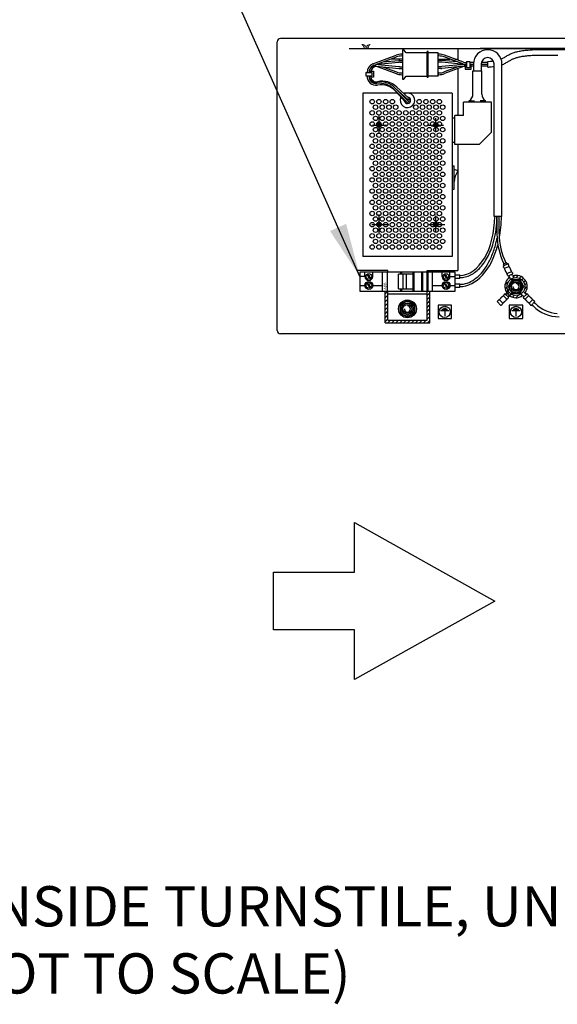
# Model space of a CAD drawing. Units: millimetres. Extents: x 15146 to 16406, y 4766 to 4924.
# Drawn here: x 16353 to 16373, y 4838 to 4874 of the extents above; entities that cross this region are included whole.
import ezdxf

# ---------------------------------------------------------------- set-up
doc = ezdxf.new("R2010")
doc.units = ezdxf.units.MM
doc.header["$LTSCALE"] = 0.125
doc.linetypes.add('CENTER', pattern=[50.8, 31.75, -6.35, 6.35, -6.35])
for name, color, linetype in [('4', 4, 'Continuous'), ('5', 6, 'CENTER'), ('7', 7, 'Continuous'), ('Dimensions', 1, 'Continuous'), ('HEADMECH', 7, 'Continuous'), ('Pedestal', 3, 'Continuous'), ('TriStile RE', 7, 'Continuous')]:
    doc.layers.add(name, color=color, linetype=linetype)
doc.styles.add('ARIAL', font='arial.ttf')
doc.styles.add('ROMANS', font='arial.ttf')
doc.styles.get("Standard").update_dxf_attribs({"font": 'arial.ttf'})
doc.dimstyles.new('DIM', dxfattribs={"dimtxt": 2, "dimasz": 2, "dimexe": 1.25, "dimexo": 2, "dimtad": 0, "dimtih": 1, "dimtoh": 1, "dimdsep": 46, "dimtxsty": 'ROMANS', "dimcen": 2, "dimclrd": 1, "dimclre": 1, "dimclrt": 1, "dimadec": 0, "dimazin": 0, "dimtfac": 1, "dimtmove": 0, "dimatfit": 3, "dimfxl": 1, "dimarcsym": 0})
pattern_1 = [(225, (17470.7549, 4658.38588), (0.07366836, -0.07366836), [])]

msp = doc.modelspace()

# ---------------------------------------------------------------- hatches: boundary and pattern name
at = {"layer": '4'}
h = msp.add_hatch(dxfattribs=at)
h.set_pattern_fill('ANSI31', color=256, scale=0.833462, angle=180, style=0)
h.set_pattern_definition(pattern_1)
h.paths.add_polyline_path([(16371.383, 4864.099, 0.053329), (16371.312, 4864.151, -0.587034), (16370.803, 4864.435, -0.226914), (16370.928, 4864.695, 0.053329), (16370.902, 4864.78, 1.018298)])
h.paths.add_polyline_path([(16371.47, 4864.435, -0.139019), (16371.421, 4864.26, 0.053329), (16371.473, 4864.188, 0.720663), (16371.016, 4864.834, 0.053329), (16371.066, 4864.761, -0.477921)])
h = msp.add_hatch(dxfattribs=at)
h.set_pattern_fill('ANSI31', color=256, scale=0.833462, angle=180, style=0)
h.set_pattern_definition(pattern_1)
h.paths.add_polyline_path([(16366.261, 4863.081), (16367.928, 4863.081), (16367.928, 4864.268), (16367.824, 4864.268), (16367.824, 4863.185), (16366.365, 4863.185), (16366.365, 4864.268), (16366.261, 4864.268)])

# ---------------------------------------------------------------- linework, layer by layer
at = {"color": 7, "linetype": 'Continuous', "lineweight": 15}
for q in [(16365.495, 4873.301), (16365.613, 4873.301)]:
    msp.add_line((16365.554, 4873.301), q, dxfattribs=at)
for points, knots in [([(16365.396, 4873.459), (16365.404, 4873.456), (16365.42, 4873.452), (16365.444, 4873.415), (16365.468, 4873.363), (16365.484, 4873.322), (16365.492, 4873.301)], [0, 0, 0, 0, 0.2499999, 0.4999986, 0.7499972, 1, 1, 1, 1]), ([(16365.554, 4873.301), (16365.552, 4873.32), (16365.548, 4873.358), (16365.516, 4873.408), (16365.471, 4873.443), (16365.428, 4873.458), (16365.403, 4873.458), (16365.396, 4873.459)], [0, 0, 0, 0, 0.2302217, 0.4605207, 0.6908253, 0.9211289, 1, 1, 1, 1]), ([(16365.495, 4873.301), (16365.493, 4873.314), (16365.489, 4873.34), (16365.475, 4873.365), (16365.463, 4873.373), (16365.462, 4873.373)], [0, 0, 0, 0, 0.479569, 0.959481, 1, 1, 1, 1]), ([(16365.711, 4873.459), (16365.69, 4873.456), (16365.649, 4873.452), (16365.597, 4873.415), (16365.561, 4873.363), (16365.556, 4873.322), (16365.554, 4873.301)], [0, 0, 0, 0, 0.249997, 0.5, 0.749998, 1, 1, 1, 1]), ([(16365.645, 4873.373), (16365.644, 4873.372), (16365.632, 4873.365), (16365.618, 4873.339), (16365.614, 4873.314), (16365.613, 4873.301)], [0, 0, 0, 0, 0.048649, 0.524324, 1, 1, 1, 1]), ([(16365.615, 4873.301), (16365.623, 4873.32), (16365.637, 4873.358), (16365.659, 4873.408), (16365.681, 4873.443), (16365.699, 4873.458), (16365.708, 4873.458), (16365.711, 4873.459)], [0, 0, 0, 0, 0.230221, 0.460521, 0.690827, 0.92113, 1, 1, 1, 1])]:
    msp.add_open_spline(points, degree=3, knots=knots, dxfattribs=at)
at = {"layer": '4'}
for p, q in [((16366.261, 4863.081), (16366.261, 4864.268)), ((16367.928, 4863.081), (16367.928, 4864.268)), ((16366.261, 4863.081), (16367.928, 4863.081))]:
    msp.add_line(p, q, dxfattribs=at)
for centre, radius, start, end in [((16371.137, 4864.435), 0.417, 124.2205, 306.2982), ((16371.137, 4864.435), 0.417, 323.7016, 106.8172), ((16371.137, 4864.435), 0.116, 180, 90), ((16367.094, 4863.602), 0.116, 180, 90)]:
    msp.add_arc(centre, radius, start, end, dxfattribs=at)
at = {"layer": '5'}
for p, q in [((16366.036, 4870.12), (16366.036, 4870.824)), ((16368.153, 4870.19), (16368.153, 4870.707)), ((16365.787, 4870.451), (16366.35, 4870.451)), ((16367.852, 4870.451), (16368.438, 4870.451)), ((16366.036, 4866.433), (16366.036, 4867.114)), ((16368.153, 4866.48), (16368.153, 4867.067)), ((16365.763, 4866.75), (16366.397, 4866.75)), ((16367.875, 4866.75), (16368.485, 4866.75))]:
    msp.add_line(p, q, dxfattribs=at)
for centre, radius in [((16366.036, 4870.451), 0.0833), ((16366.036, 4870.451), 0.0625), ((16368.153, 4870.451), 0.0833), ((16368.153, 4870.451), 0.0625), ((16366.036, 4866.75), 0.0833), ((16366.036, 4866.75), 0.0625), ((16368.153, 4866.75), 0.0833), ((16368.153, 4866.75), 0.0625)]:
    msp.add_circle(centre, radius, dxfattribs=at)
at = {"layer": '7'}
for p, q in [((16364.927, 4873.31), (16373.72, 4873.31)), ((16366.573, 4873.31), (16366.573, 4873.289)), ((16367.615, 4873.289), (16366.573, 4873.289)), ((16366.908, 4873.262), (16366.908, 4872.162)), ((16366.956, 4873.262), (16366.908, 4873.262)), ((16367.046, 4873.149), (16366.956, 4873.262)), ((16367.615, 4873.31), (16367.615, 4873.289)), ((16368.97, 4873.31), (16368.97, 4872.871)), ((16373.72, 4873.31), (16369.803, 4873.31)), ((16365.808, 4872.732), (16366.668, 4873.055)), ((16365.99, 4872.729), (16366.691, 4872.993)), ((16366.189, 4872.804), (16366.771, 4872.86)), ((16366.908, 4872.914, 3.717), (16366.481, 4872.914, 3.717)), ((16366.814, 4872.862), (16366.908, 4872.862)), ((16366.888, 4873.095), (16366.908, 4873.095)), ((16366.888, 4873.028), (16366.908, 4873.028)), ((16367.824, 4873.149), (16367.046, 4873.149)), ((16367.824, 4872.232), (16367.824, 4873.191)), ((16367.866, 4873.191), (16367.824, 4873.191)), ((16367.866, 4872.232), (16367.866, 4873.191)), ((16368.241, 4873.149), (16367.866, 4873.149)), ((16368.241, 4872.274), (16368.241, 4873.149)), ((16368.26, 4873.095), (16368.241, 4873.095)), ((16368.261, 4873.028), (16368.241, 4873.028)), ((16368.241, 4872.914, 1.313), (16368.668, 4872.914, 0.544)), ((16368.335, 4872.862), (16368.241, 4872.862)), ((16368.944, 4872.805), (16368.378, 4872.86)), ((16369.158, 4872.729), (16368.458, 4872.993)), ((16369.177, 4872.793), (16368.48, 4873.055)), ((16368.857, 4872.914, 0.204), (16368.97, 4872.914)), ((16365.919, 4872.702), (16365.831, 4872.669)), ((16365.932, 4872.644), (16366.771, 4872.564)), ((16365.99, 4872.729), (16365.95, 4872.712)), ((16365.983, 4872.717), (16366.777, 4872.793)), ((16365.998, 4872.705), (16366.777, 4872.63)), ((16366.007, 4872.617), (16366.668, 4872.368)), ((16366.205, 4872.613), (16366.691, 4872.431)), ((16366.814, 4872.795), (16366.908, 4872.795)), ((16366.814, 4872.628), (16366.908, 4872.628)), ((16366.814, 4872.562), (16366.908, 4872.562)), ((16368.335, 4872.795), (16368.241, 4872.795)), ((16368.335, 4872.628), (16368.241, 4872.628)), ((16368.335, 4872.562), (16368.241, 4872.562)), ((16369.201, 4872.714), (16368.372, 4872.793)), ((16369.201, 4872.71), (16368.372, 4872.63)), ((16369.207, 4872.643), (16368.378, 4872.564)), ((16368.944, 4872.613), (16368.458, 4872.431)), ((16369.177, 4872.63), (16368.48, 4872.368)), ((16368.97, 4872.552), (16368.97, 4870.809)), ((16369.294, 4872.712), (16369.244, 4872.712)), ((16369.294, 4872.712), (16369.244, 4872.712)), ((16369.247, 4872.645), (16369.244, 4872.645)), ((16369.247, 4872.679), (16369.247, 4872.537)), ((16369.294, 4872.679), (16369.247, 4872.679)), ((16369.247, 4872.537), (16369.467, 4872.537)), ((16369.294, 4872.778), (16369.283, 4872.778)), ((16369.294, 4872.712), (16369.283, 4872.712)), ((16369.294, 4872.827), (16369.294, 4872.599)), ((16369.294, 4872.827), (16369.419, 4872.827)), ((16369.294, 4872.599), (16369.419, 4872.599)), ((16369.419, 4872.827), (16369.419, 4872.599)), ((16369.467, 4872.679), (16369.419, 4872.679)), ((16369.467, 4872.537), (16369.467, 4872.679)), ((16369.553, 4872.729), (16369.553, 4872.476)), ((16369.845, 4872.729), (16369.845, 4872.476)), ((16370.323, 4867.051), (16370.323, 4872.729)), ((16370.615, 4867.051), (16370.615, 4872.729)), ((16365.544, 4872.407), (16365.773, 4872.407)), ((16365.544, 4872.407), (16365.544, 4872.282)), ((16365.544, 4872.282), (16365.773, 4872.282)), ((16365.592, 4872.407), (16365.592, 4872.419)), ((16365.693, 4872.455), (16365.835, 4872.455)), ((16365.693, 4872.407), (16365.693, 4872.455)), ((16365.693, 4872.234), (16365.693, 4872.282)), ((16365.835, 4872.234), (16365.693, 4872.234)), ((16365.773, 4872.407), (16365.773, 4872.282)), ((16365.835, 4872.455), (16365.835, 4872.234)), ((16366.888, 4872.395), (16366.908, 4872.395)), ((16366.888, 4872.328), (16366.908, 4872.328)), ((16366.908, 4872.162), (16366.956, 4872.162)), ((16366.956, 4872.162), (16367.046, 4872.274)), ((16367.046, 4872.274), (16367.824, 4872.274)), ((16367.824, 4872.232), (16367.866, 4872.232)), ((16368.241, 4872.274), (16367.866, 4872.274)), ((16368.261, 4872.395), (16368.241, 4872.395)), ((16368.26, 4872.328), (16368.241, 4872.328)), ((16369.533, 4871.602), (16369.533, 4872.476)), ((16369.533, 4872.476), (16369.865, 4872.476)), ((16369.865, 4871.602), (16369.865, 4872.476)), ((16367.097, 4871.276), (16366.582, 4871.791)), ((16366.623, 4871.844), (16366.625, 4871.842)), ((16367.144, 4871.323), (16366.625, 4871.842)), ((16367.102, 4871.406), (16366.636, 4871.831)), ((16366.669, 4871.892), (16366.694, 4871.867)), ((16367.147, 4871.455), (16366.682, 4871.879)), ((16365.427, 4871.643), (16365.427, 4865.558)), ((16366.717, 4871.643), (16365.427, 4871.643)), ((16366.658, 4871.707), (16367.012, 4871.32)), ((16368.761, 4871.643), (16366.941, 4871.643)), ((16368.761, 4871.643), (16368.761, 4865.558)), ((16369.178, 4870.809), (16369.178, 4871.309)), ((16370.22, 4871.309), (16369.178, 4871.309)), ((16369.396, 4871.359), (16369.593, 4871.359)), ((16369.396, 4871.309), (16369.396, 4871.359)), ((16370.002, 4871.359), (16369.805, 4871.359)), ((16370.002, 4871.309), (16370.002, 4871.359)), ((16370.22, 4870.184), (16370.22, 4871.309)), ((16368.761, 4870.726), (16368.856, 4870.726)), ((16369.178, 4870.809), (16368.856, 4870.809)), ((16368.856, 4869.726), (16368.856, 4870.809)), ((16369.761, 4869.726), (16370.22, 4870.184)), ((16368.761, 4869.81), (16368.856, 4869.81)), ((16369.761, 4869.726), (16368.856, 4869.726)), ((16368.97, 4869.726), (16368.97, 4865.039)), ((16368.761, 4868.934), (16368.829, 4868.934)), ((16368.829, 4868.059), (16368.829, 4868.934)), ((16368.761, 4868.059), (16368.829, 4868.059)), ((16370.615, 4867.051), (16370.323, 4867.051)), ((16370.427, 4867.051), (16370.427, 4866.4)), ((16370.511, 4866.4), (16370.511, 4867.051)), ((16368.761, 4865.558), (16365.427, 4865.558)), ((16370.667, 4865.274), (16370.78, 4865.327)), ((16370.694, 4865.217), (16370.667, 4865.274)), ((16370.676, 4865.208), (16370.826, 4865.279)), ((16370.861, 4865.173), (16370.737, 4865.114)), ((16370.807, 4865.27), (16370.78, 4865.327)), ((16366.365, 4865.039), (16365.219, 4865.039)), ((16365.323, 4864.977), (16365.323, 4864.268)), ((16368.865, 4864.977), (16365.323, 4864.977)), ((16365.511, 4864.81), (16365.323, 4864.81)), ((16365.511, 4864.81), (16365.511, 4864.977)), ((16365.587, 4864.865), (16365.63, 4864.822)), ((16365.602, 4864.88), (16365.644, 4864.837)), ((16365.669, 4864.783), (16365.712, 4864.74)), ((16365.684, 4864.798), (16365.726, 4864.755)), ((16365.802, 4864.81), (16365.802, 4864.977)), ((16366.157, 4864.977), (16366.157, 4864.268)), ((16366.339, 4864.977), (16366.339, 4864.268)), ((16366.365, 4864.977), (16366.365, 4865.039)), ((16366.761, 4864.352), (16366.761, 4864.893)), ((16367.303, 4864.893), (16366.761, 4864.893)), ((16366.844, 4864.893), (16366.844, 4864.977)), ((16366.886, 4864.893), (16366.886, 4864.977)), ((16366.933, 4864.352), (16366.933, 4864.893)), ((16367.059, 4864.352), (16367.059, 4864.893)), ((16367.303, 4864.268), (16367.303, 4864.977)), ((16367.344, 4864.268), (16367.344, 4864.977)), ((16367.625, 4864.268), (16367.625, 4864.977)), ((16367.663, 4864.268), (16367.663, 4864.977)), ((16367.822, 4864.268), (16367.822, 4864.977)), ((16367.824, 4865.039), (16368.97, 4865.039)), ((16367.824, 4864.977), (16367.824, 4865.039)), ((16367.86, 4864.268), (16367.86, 4864.977)), ((16368.032, 4864.268), (16368.032, 4864.977)), ((16368.386, 4864.81), (16368.386, 4864.977)), ((16368.462, 4864.865), (16368.505, 4864.822)), ((16368.477, 4864.88), (16368.52, 4864.837)), ((16368.544, 4864.783), (16368.587, 4864.74)), ((16368.559, 4864.798), (16368.602, 4864.755)), ((16368.678, 4864.81), (16368.678, 4864.977)), ((16368.678, 4864.81), (16368.865, 4864.81)), ((16368.865, 4864.268), (16368.865, 4864.977)), ((16368.865, 4864.873), (16369.04, 4864.873)), ((16369.04, 4864.748), (16369.04, 4864.873)), ((16370.952, 4864.987), (16370.826, 4864.927)), ((16370.855, 4864.832), (16371.006, 4864.903)), ((16370.894, 4864.799), (16370.874, 4864.841)), ((16371.007, 4864.853), (16370.987, 4864.894)), ((16365.323, 4864.477), (16365.511, 4864.477)), ((16365.587, 4864.532), (16365.63, 4864.489)), ((16365.602, 4864.546), (16365.644, 4864.504)), ((16365.669, 4864.45), (16365.712, 4864.407)), ((16365.684, 4864.464), (16365.726, 4864.422)), ((16365.802, 4864.477), (16366.157, 4864.477)), ((16368.032, 4864.477), (16368.386, 4864.477)), ((16368.462, 4864.532), (16368.505, 4864.489)), ((16368.477, 4864.546), (16368.52, 4864.504)), ((16368.544, 4864.45), (16368.587, 4864.407)), ((16368.559, 4864.464), (16368.602, 4864.422)), ((16368.678, 4864.477), (16368.865, 4864.477)), ((16368.865, 4864.748), (16369.04, 4864.748)), ((16368.865, 4864.539), (16369.04, 4864.539)), ((16368.865, 4864.414), (16369.04, 4864.414)), ((16369.04, 4864.414), (16369.04, 4864.539)), ((16365.323, 4864.268), (16368.865, 4864.268)), ((16366.365, 4863.185), (16366.365, 4864.268)), ((16366.365, 4864.164), (16367.824, 4864.164)), ((16366.761, 4864.352), (16367.303, 4864.352)), ((16366.844, 4864.268), (16366.844, 4864.352)), ((16366.886, 4864.268), (16366.886, 4864.352)), ((16367.824, 4863.185), (16367.824, 4864.268)), ((16370.778, 4863.976), (16370.679, 4864.075)), ((16370.739, 4864.155), (16370.857, 4864.037)), ((16370.786, 4864.173), (16370.754, 4864.14)), ((16370.875, 4864.085), (16370.842, 4864.052)), ((16371.399, 4864.085), (16371.431, 4864.052)), ((16371.417, 4864.037), (16371.535, 4864.155)), ((16371.487, 4864.173), (16371.52, 4864.14)), ((16371.596, 4864.076), (16371.497, 4863.978)), ((16368.232, 4863.741), (16368.232, 4863.241)), ((16368.732, 4863.741), (16368.232, 4863.741)), ((16368.732, 4863.241), (16368.732, 4863.741)), ((16370.444, 4863.86), (16370.562, 4863.742)), ((16370.631, 4863.831), (16370.534, 4863.929)), ((16371.387, 4863.741), (16370.887, 4863.741)), ((16370.887, 4863.741), (16370.887, 4863.241)), ((16371.387, 4863.241), (16371.387, 4863.741)), ((16371.741, 4863.929), (16371.643, 4863.832)), ((16371.711, 4863.742), (16371.829, 4863.86)), ((16371.726, 4863.757), (16371.771, 4863.713)), ((16371.815, 4863.846), (16371.859, 4863.801)), ((16368.324, 4863.547, -3.717), (16368.639, 4863.547, -3.717)), ((16368.378, 4863.589, -3.717), (16368.585, 4863.589, -3.717)), ((16368.432, 4863.631, -3.717), (16368.531, 4863.631, -3.717)), ((16368.482, 4863.547), (16368.482, 4863.339)), ((16370.979, 4863.547, -3.717), (16371.294, 4863.547, -3.717)), ((16371.033, 4863.589, -3.717), (16371.24, 4863.589, -3.717)), ((16371.087, 4863.631, -3.717), (16371.186, 4863.631, -3.717)), ((16371.137, 4863.547), (16371.137, 4863.339)), ((16366.365, 4863.185), (16367.824, 4863.185)), ((16368.232, 4863.241), (16368.732, 4863.241)), ((16370.887, 4863.241), (16371.387, 4863.241))]:
    msp.add_line(p, q, dxfattribs=at)
for points in [[(16370.582, 4872.913), (16370.592, 4872.917), (16370.62, 4872.931), (16370.648, 4872.945), (16370.675, 4872.96), (16370.703, 4872.976), (16370.73, 4872.992), (16370.757, 4873.008), (16370.785, 4873.025), (16370.813, 4873.041), (16370.842, 4873.058), (16370.872, 4873.074), (16370.902, 4873.09), (16370.934, 4873.105), (16370.965, 4873.118), (16370.998, 4873.131), (16371.031, 4873.143), (16371.064, 4873.155), (16371.099, 4873.165), (16371.135, 4873.176), (16371.172, 4873.186), (16371.211, 4873.195), (16371.25, 4873.204), (16371.291, 4873.212), (16371.334, 4873.219), (16371.378, 4873.226), (16371.426, 4873.233), (16371.477, 4873.239), (16371.532, 4873.244), (16371.593, 4873.249), (16371.663, 4873.254), (16371.745, 4873.259), (16371.847, 4873.263), (16371.973, 4873.265), (16372.131, 4873.267), (16373.72, 4873.273)], [(16370.615, 4872.701), (16370.643, 4872.712), (16370.679, 4872.728), (16370.713, 4872.744), (16370.746, 4872.761), (16370.777, 4872.779), (16370.807, 4872.796), (16370.836, 4872.813), (16370.864, 4872.83), (16370.891, 4872.846), (16370.917, 4872.861), (16370.943, 4872.876), (16370.969, 4872.89), (16370.994, 4872.903), (16371.019, 4872.915), (16371.045, 4872.926), (16371.072, 4872.937), (16371.1, 4872.947), (16371.129, 4872.956), (16371.159, 4872.966), (16371.19, 4872.975), (16371.223, 4872.984), (16371.258, 4872.992), (16371.293, 4873), (16371.33, 4873.007), (16371.368, 4873.014), (16371.407, 4873.02), (16371.448, 4873.026), (16371.491, 4873.031), (16371.536, 4873.036), (16371.582, 4873.04), (16371.631, 4873.044), (16371.684, 4873.048), (16371.741, 4873.051), (16371.803, 4873.053), (16371.872, 4873.055), (16371.949, 4873.057), (16372.04, 4873.058), (16372.172, 4873.059), (16372.378, 4873.059), (16372.69, 4873.059)], [(16369.555, 4872.778), (16369.419, 4872.778)], [(16369.553, 4872.712), (16369.419, 4872.712)], [(16369.553, 4872.645), (16369.467, 4872.645)], [(16370.089, 4872.712), (16369.845, 4872.712)], [(16370.089, 4872.645), (16369.845, 4872.645)], [(16370.089, 4872.778), (16369.85, 4872.778)], [(16370.089, 4872.611), (16370.089, 4872.825), (16370.105, 4872.826), (16370.182, 4872.83), (16370.247, 4872.836), (16370.295, 4872.841)], [(16370.089, 4872.611), (16370.09, 4872.612), (16370.114, 4872.614), (16370.156, 4872.618), (16370.209, 4872.623), (16370.269, 4872.629), (16370.323, 4872.635)], [(16367.191, 4871.37), (16367.151, 4871.41)], [(16370.827, 4864.841), (16370.822, 4864.858), (16370.818, 4864.871), (16370.814, 4864.882), (16370.811, 4864.891), (16370.809, 4864.899), (16370.806, 4864.906), (16370.804, 4864.912), (16370.802, 4864.919), (16370.799, 4864.925), (16370.797, 4864.931), (16370.795, 4864.936), (16370.792, 4864.941), (16370.79, 4864.946), (16370.788, 4864.95), (16370.786, 4864.954), (16370.783, 4864.958), (16370.781, 4864.962), (16370.778, 4864.966), (16370.775, 4864.97), (16370.773, 4864.974), (16370.77, 4864.978), (16370.767, 4864.982), (16370.764, 4864.986), (16370.762, 4864.99), (16370.76, 4864.994), (16370.758, 4864.997), (16370.756, 4865), (16370.754, 4865.003), (16370.752, 4865.006), (16370.751, 4865.01), (16370.749, 4865.014), (16370.747, 4865.018), (16370.745, 4865.023), (16370.743, 4865.028), (16370.741, 4865.033), (16370.74, 4865.038), (16370.738, 4865.043), (16370.736, 4865.047), (16370.735, 4865.052), (16370.733, 4865.057), (16370.731, 4865.062), (16370.729, 4865.068), (16370.727, 4865.074), (16370.725, 4865.08), (16370.722, 4865.087), (16370.719, 4865.093), (16370.717, 4865.099), (16370.714, 4865.105), (16370.711, 4865.11), (16370.709, 4865.115), (16370.706, 4865.119), (16370.703, 4865.123), (16370.701, 4865.127), (16370.698, 4865.13), (16370.696, 4865.133), (16370.693, 4865.136), (16370.691, 4865.139), (16370.688, 4865.143), (16370.686, 4865.146), (16370.683, 4865.149), (16370.681, 4865.153), (16370.678, 4865.157), (16370.675, 4865.162), (16370.672, 4865.167), (16370.669, 4865.173), (16370.666, 4865.18)], [(16371.015, 4864.931), (16371.006, 4864.946), (16370.998, 4864.957), (16370.992, 4864.967), (16370.987, 4864.975), (16370.982, 4864.982), (16370.978, 4864.988), (16370.975, 4864.994), (16370.971, 4865), (16370.968, 4865.005), (16370.965, 4865.011), (16370.962, 4865.016), (16370.96, 4865.021), (16370.958, 4865.026), (16370.956, 4865.03), (16370.954, 4865.034), (16370.953, 4865.039), (16370.951, 4865.043), (16370.95, 4865.048), (16370.948, 4865.052), (16370.947, 4865.057), (16370.945, 4865.062), (16370.944, 4865.067), (16370.942, 4865.071), (16370.941, 4865.075), (16370.94, 4865.079), (16370.938, 4865.083), (16370.937, 4865.086), (16370.936, 4865.09), (16370.934, 4865.093), (16370.933, 4865.097), (16370.931, 4865.101), (16370.928, 4865.105), (16370.926, 4865.109), (16370.923, 4865.114), (16370.92, 4865.118), (16370.918, 4865.123), (16370.915, 4865.127), (16370.912, 4865.131), (16370.91, 4865.136), (16370.907, 4865.14), (16370.904, 4865.145), (16370.901, 4865.15), (16370.897, 4865.155), (16370.894, 4865.161), (16370.891, 4865.167), (16370.888, 4865.173), (16370.884, 4865.179), (16370.882, 4865.185), (16370.879, 4865.19), (16370.877, 4865.195), (16370.876, 4865.2), (16370.874, 4865.205), (16370.873, 4865.209), (16370.872, 4865.213), (16370.871, 4865.217), (16370.87, 4865.221), (16370.869, 4865.225), (16370.868, 4865.229), (16370.867, 4865.233), (16370.866, 4865.237), (16370.865, 4865.241), (16370.864, 4865.246), (16370.862, 4865.251), (16370.86, 4865.257), (16370.857, 4865.263), (16370.854, 4865.27)], [(16370.709, 4864.155), (16370.699, 4864.141), (16370.691, 4864.13), (16370.684, 4864.121), (16370.678, 4864.113), (16370.673, 4864.107), (16370.668, 4864.101), (16370.664, 4864.096), (16370.66, 4864.091), (16370.655, 4864.086), (16370.651, 4864.081), (16370.647, 4864.077), (16370.643, 4864.073), (16370.64, 4864.069), (16370.636, 4864.066), (16370.633, 4864.063), (16370.629, 4864.06), (16370.625, 4864.057), (16370.622, 4864.054), (16370.618, 4864.051), (16370.614, 4864.048), (16370.61, 4864.045), (16370.606, 4864.042), (16370.602, 4864.039), (16370.598, 4864.037), (16370.595, 4864.034), (16370.592, 4864.032), (16370.589, 4864.03), (16370.587, 4864.027), (16370.584, 4864.025), (16370.581, 4864.022), (16370.578, 4864.018), (16370.575, 4864.015), (16370.571, 4864.011), (16370.568, 4864.007), (16370.565, 4864.003), (16370.561, 4863.999), (16370.558, 4863.995), (16370.555, 4863.991), (16370.552, 4863.987), (16370.549, 4863.983), (16370.545, 4863.979), (16370.542, 4863.974), (16370.538, 4863.969), (16370.533, 4863.964), (16370.529, 4863.959), (16370.524, 4863.954), (16370.519, 4863.949), (16370.515, 4863.944), (16370.51, 4863.94), (16370.506, 4863.937), (16370.502, 4863.934), (16370.499, 4863.931), (16370.495, 4863.928), (16370.492, 4863.926), (16370.488, 4863.924), (16370.485, 4863.922), (16370.482, 4863.92), (16370.478, 4863.917), (16370.475, 4863.915), (16370.471, 4863.913), (16370.467, 4863.91), (16370.463, 4863.907), (16370.459, 4863.904), (16370.455, 4863.9), (16370.45, 4863.895), (16370.444, 4863.89)], [(16371.564, 4864.155), (16371.574, 4864.141), (16371.583, 4864.13), (16371.59, 4864.121), (16371.596, 4864.113), (16371.601, 4864.107), (16371.605, 4864.101), (16371.61, 4864.096), (16371.614, 4864.091), (16371.618, 4864.086), (16371.622, 4864.081), (16371.626, 4864.077), (16371.63, 4864.073), (16371.634, 4864.069), (16371.637, 4864.066), (16371.641, 4864.063), (16371.644, 4864.06), (16371.648, 4864.057), (16371.652, 4864.054), (16371.656, 4864.051), (16371.66, 4864.048), (16371.664, 4864.045), (16371.668, 4864.042), (16371.672, 4864.039), (16371.675, 4864.037), (16371.678, 4864.034), (16371.681, 4864.032), (16371.684, 4864.03), (16371.687, 4864.027), (16371.69, 4864.025), (16371.693, 4864.022), (16371.696, 4864.018), (16371.699, 4864.015), (16371.702, 4864.011), (16371.706, 4864.007), (16371.709, 4864.003), (16371.712, 4863.999), (16371.715, 4863.995), (16371.718, 4863.991), (16371.721, 4863.987), (16371.725, 4863.983), (16371.728, 4863.979), (16371.732, 4863.974), (16371.736, 4863.969), (16371.74, 4863.964), (16371.745, 4863.959), (16371.75, 4863.954), (16371.754, 4863.949), (16371.759, 4863.944), (16371.763, 4863.94), (16371.767, 4863.937), (16371.771, 4863.934), (16371.775, 4863.931), (16371.778, 4863.928), (16371.782, 4863.926), (16371.785, 4863.924), (16371.789, 4863.922), (16371.792, 4863.92), (16371.795, 4863.917), (16371.799, 4863.915), (16371.802, 4863.913), (16371.806, 4863.91), (16371.81, 4863.907), (16371.814, 4863.904), (16371.819, 4863.9), (16371.824, 4863.895), (16371.829, 4863.89)], [(16370.857, 4864.008), (16370.843, 4863.997), (16370.832, 4863.989), (16370.823, 4863.982), (16370.815, 4863.976), (16370.809, 4863.971), (16370.803, 4863.967), (16370.798, 4863.962), (16370.792, 4863.958), (16370.787, 4863.954), (16370.783, 4863.949), (16370.778, 4863.945), (16370.775, 4863.942), (16370.771, 4863.938), (16370.768, 4863.934), (16370.765, 4863.931), (16370.762, 4863.927), (16370.759, 4863.924), (16370.756, 4863.92), (16370.753, 4863.916), (16370.75, 4863.912), (16370.747, 4863.908), (16370.744, 4863.904), (16370.741, 4863.9), (16370.738, 4863.896), (16370.736, 4863.893), (16370.734, 4863.89), (16370.731, 4863.888), (16370.729, 4863.885), (16370.726, 4863.882), (16370.724, 4863.879), (16370.72, 4863.876), (16370.717, 4863.873), (16370.713, 4863.869), (16370.709, 4863.866), (16370.705, 4863.863), (16370.701, 4863.86), (16370.697, 4863.856), (16370.693, 4863.853), (16370.689, 4863.85), (16370.685, 4863.847), (16370.68, 4863.844), (16370.676, 4863.84), (16370.671, 4863.836), (16370.666, 4863.831), (16370.661, 4863.827), (16370.656, 4863.822), (16370.651, 4863.817), (16370.646, 4863.813), (16370.642, 4863.809), (16370.639, 4863.805), (16370.635, 4863.801), (16370.633, 4863.797), (16370.63, 4863.793), (16370.628, 4863.79), (16370.626, 4863.786), (16370.623, 4863.783), (16370.621, 4863.78), (16370.619, 4863.776), (16370.617, 4863.773), (16370.614, 4863.769), (16370.612, 4863.766), (16370.609, 4863.762), (16370.605, 4863.757), (16370.601, 4863.753), (16370.597, 4863.748), (16370.592, 4863.742)], [(16371.417, 4864.008), (16371.431, 4863.997), (16371.442, 4863.989), (16371.451, 4863.982), (16371.458, 4863.976), (16371.465, 4863.971), (16371.471, 4863.967), (16371.476, 4863.962), (16371.481, 4863.958), (16371.486, 4863.954), (16371.491, 4863.949), (16371.495, 4863.945), (16371.499, 4863.942), (16371.503, 4863.938), (16371.506, 4863.934), (16371.509, 4863.931), (16371.512, 4863.927), (16371.515, 4863.924), (16371.518, 4863.92), (16371.52, 4863.916), (16371.524, 4863.912), (16371.527, 4863.908), (16371.53, 4863.904), (16371.532, 4863.9), (16371.535, 4863.896), (16371.538, 4863.893), (16371.54, 4863.89), (16371.542, 4863.888), (16371.545, 4863.885), (16371.547, 4863.882), (16371.55, 4863.879), (16371.553, 4863.876), (16371.557, 4863.873), (16371.561, 4863.869), (16371.565, 4863.866), (16371.569, 4863.863), (16371.573, 4863.86), (16371.577, 4863.856), (16371.581, 4863.853), (16371.585, 4863.85), (16371.589, 4863.847), (16371.593, 4863.844), (16371.598, 4863.84), (16371.603, 4863.836), (16371.608, 4863.831), (16371.613, 4863.827), (16371.618, 4863.822), (16371.623, 4863.817), (16371.627, 4863.813), (16371.631, 4863.809), (16371.635, 4863.805), (16371.638, 4863.801), (16371.641, 4863.797), (16371.643, 4863.793), (16371.646, 4863.79), (16371.648, 4863.786), (16371.65, 4863.783), (16371.652, 4863.78), (16371.654, 4863.776), (16371.657, 4863.773), (16371.659, 4863.769), (16371.662, 4863.766), (16371.665, 4863.762), (16371.668, 4863.757), (16371.672, 4863.753), (16371.677, 4863.748), (16371.682, 4863.742)]]:
    msp.add_lwpolyline(points, dxfattribs=at)
msp.add_lwpolyline([(16371.281, 4864.185), (16371.425, 4864.435), (16371.281, 4864.685), (16370.992, 4864.685), (16370.848, 4864.435), (16370.992, 4864.185)], close=True, dxfattribs=at)
for centre, radius in [((16365.781, 4871.326), 0.0833), ((16366.031, 4871.326), 0.0833), ((16366.281, 4871.326), 0.0833), ((16366.532, 4871.326), 0.0833), ((16367.532, 4871.326), 0.0833), ((16367.782, 4871.326), 0.0833), ((16368.032, 4871.326), 0.0833), ((16368.282, 4871.326), 0.0833), ((16365.905, 4871.118), 0.0833), ((16366.155, 4871.118), 0.0833), ((16366.405, 4871.118), 0.0833), ((16366.655, 4871.118), 0.0833), ((16367.405, 4871.118), 0.0833), ((16367.655, 4871.118), 0.0833), ((16367.906, 4871.118), 0.0833), ((16368.156, 4871.118), 0.0833), ((16368.406, 4871.118), 0.0833), ((16365.781, 4870.909), 0.0833), ((16365.905, 4870.701), 0.0833), ((16366.031, 4870.909), 0.0833), ((16366.155, 4870.701), 0.0833), ((16366.281, 4870.909), 0.0833), ((16366.405, 4870.701), 0.0833), ((16366.532, 4870.909), 0.0833), ((16366.655, 4870.701), 0.0833), ((16366.782, 4870.909), 0.0833), ((16366.905, 4870.701), 0.0833), ((16367.032, 4870.909), 0.0833), ((16367.155, 4870.701), 0.0833), ((16367.282, 4870.909), 0.0833), ((16367.405, 4870.701), 0.0833), ((16367.532, 4870.909), 0.0833), ((16367.655, 4870.701), 0.0833), ((16367.782, 4870.909), 0.0833), ((16367.906, 4870.701), 0.0833), ((16368.032, 4870.909), 0.0833), ((16368.156, 4870.701), 0.0833), ((16368.282, 4870.909), 0.0833), ((16368.406, 4870.701), 0.0833), ((16365.781, 4870.493), 0.0833), ((16365.905, 4870.284), 0.0833), ((16366.031, 4870.493), 0.0833), ((16366.155, 4870.284), 0.0833), ((16366.281, 4870.493), 0.0833), ((16366.405, 4870.284), 0.0833), ((16366.532, 4870.493), 0.0833), ((16366.655, 4870.284), 0.0833), ((16366.782, 4870.493), 0.0833), ((16366.905, 4870.284), 0.0833), ((16367.032, 4870.493), 0.0833), ((16367.155, 4870.284), 0.0833), ((16367.282, 4870.493), 0.0833), ((16367.405, 4870.284), 0.0833), ((16367.532, 4870.493), 0.0833), ((16367.655, 4870.284), 0.0833), ((16367.782, 4870.493), 0.0833), ((16367.906, 4870.284), 0.0833), ((16368.032, 4870.493), 0.0833), ((16368.156, 4870.284), 0.0833), ((16368.282, 4870.493), 0.0833), ((16368.406, 4870.284), 0.0833), ((16365.781, 4870.076), 0.0833), ((16365.905, 4869.867), 0.0833), ((16366.031, 4870.076), 0.0833), ((16366.155, 4869.867), 0.0833), ((16366.281, 4870.076), 0.0833), ((16366.405, 4869.867), 0.0833), ((16366.532, 4870.076), 0.0833), ((16366.655, 4869.867), 0.0833), ((16366.782, 4870.076), 0.0833), ((16366.905, 4869.867), 0.0833), ((16367.032, 4870.076), 0.0833), ((16367.155, 4869.867), 0.0833), ((16367.282, 4870.076), 0.0833), ((16367.405, 4869.867), 0.0833), ((16367.532, 4870.076), 0.0833), ((16367.655, 4869.867), 0.0833), ((16367.782, 4870.076), 0.0833), ((16367.906, 4869.867), 0.0833), ((16368.032, 4870.076), 0.0833), ((16368.156, 4869.867), 0.0833), ((16368.282, 4870.076), 0.0833), ((16368.406, 4869.867), 0.0833), ((16365.781, 4869.659), 0.0833), ((16366.031, 4869.659), 0.0833), ((16366.281, 4869.659), 0.0833), ((16366.532, 4869.659), 0.0833), ((16366.782, 4869.659), 0.0833), ((16367.032, 4869.659), 0.0833), ((16367.282, 4869.659), 0.0833), ((16367.532, 4869.659), 0.0833), ((16367.782, 4869.659), 0.0833), ((16368.032, 4869.659), 0.0833), ((16368.282, 4869.659), 0.0833), ((16365.781, 4869.242), 0.0833), ((16365.905, 4869.451), 0.0833), ((16366.031, 4869.242), 0.0833), ((16366.155, 4869.451), 0.0833), ((16366.281, 4869.242), 0.0833), ((16366.405, 4869.451), 0.0833), ((16366.532, 4869.242), 0.0833), ((16366.655, 4869.451), 0.0833), ((16366.782, 4869.242), 0.0833), ((16366.905, 4869.451), 0.0833), ((16367.032, 4869.242), 0.0833), ((16367.155, 4869.451), 0.0833), ((16367.282, 4869.242), 0.0833), ((16367.405, 4869.451), 0.0833), ((16367.532, 4869.242), 0.0833), ((16367.655, 4869.451), 0.0833), ((16367.782, 4869.242), 0.0833), ((16367.906, 4869.451), 0.0833), ((16368.032, 4869.242), 0.0833), ((16368.156, 4869.451), 0.0833), ((16368.282, 4869.242), 0.0833), ((16368.406, 4869.451), 0.0833), ((16365.781, 4868.826), 0.0833), ((16365.905, 4869.034), 0.0833), ((16366.031, 4868.826), 0.0833), ((16366.155, 4869.034), 0.0833), ((16366.281, 4868.826), 0.0833), ((16366.405, 4869.034), 0.0833), ((16366.532, 4868.826), 0.0833), ((16366.655, 4869.034), 0.0833), ((16366.782, 4868.826), 0.0833), ((16366.905, 4869.034), 0.0833), ((16367.032, 4868.826), 0.0833), ((16367.155, 4869.034), 0.0833), ((16367.282, 4868.826), 0.0833), ((16367.405, 4869.034), 0.0833), ((16367.532, 4868.826), 0.0833), ((16367.655, 4869.034), 0.0833), ((16367.782, 4868.826), 0.0833), ((16367.906, 4869.034), 0.0833), ((16368.032, 4868.826), 0.0833), ((16368.156, 4869.034), 0.0833), ((16368.282, 4868.826), 0.0833), ((16368.406, 4869.034), 0.0833), ((16365.781, 4868.409), 0.0833), ((16365.905, 4868.617), 0.0833), ((16366.031, 4868.409), 0.0833), ((16366.155, 4868.617), 0.0833), ((16366.281, 4868.409), 0.0833), ((16366.405, 4868.617), 0.0833), ((16366.532, 4868.409), 0.0833), ((16366.655, 4868.617), 0.0833), ((16366.782, 4868.409), 0.0833), ((16366.905, 4868.617), 0.0833), ((16367.032, 4868.409), 0.0833), ((16367.155, 4868.617), 0.0833), ((16367.282, 4868.409), 0.0833), ((16367.405, 4868.617), 0.0833), ((16367.532, 4868.409), 0.0833), ((16367.655, 4868.617), 0.0833), ((16367.782, 4868.409), 0.0833), ((16367.906, 4868.617), 0.0833), ((16368.032, 4868.409), 0.0833), ((16368.156, 4868.617), 0.0833), ((16368.282, 4868.409), 0.0833), ((16368.406, 4868.617), 0.0833), ((16365.905, 4868.201), 0.0833), ((16366.155, 4868.201), 0.0833), ((16366.405, 4868.201), 0.0833), ((16366.655, 4868.201), 0.0833), ((16366.905, 4868.201), 0.0833), ((16367.155, 4868.201), 0.0833), ((16367.405, 4868.201), 0.0833), ((16367.655, 4868.201), 0.0833), ((16367.906, 4868.201), 0.0833), ((16368.156, 4868.201), 0.0833), ((16368.406, 4868.201), 0.0833), ((16365.781, 4867.992), 0.0833), ((16365.905, 4867.784), 0.0833), ((16366.031, 4867.992), 0.0833), ((16366.155, 4867.784), 0.0833), ((16366.281, 4867.992), 0.0833), ((16366.405, 4867.784), 0.0833), ((16366.532, 4867.992), 0.0833), ((16366.655, 4867.784), 0.0833), ((16366.782, 4867.992), 0.0833), ((16366.905, 4867.784), 0.0833), ((16367.032, 4867.992), 0.0833), ((16367.155, 4867.784), 0.0833), ((16367.282, 4867.992), 0.0833), ((16367.405, 4867.784), 0.0833), ((16367.532, 4867.992), 0.0833), ((16367.655, 4867.784), 0.0833), ((16367.782, 4867.992), 0.0833), ((16367.906, 4867.784), 0.0833), ((16368.032, 4867.992), 0.0833), ((16368.156, 4867.784), 0.0833), ((16368.282, 4867.992), 0.0833), ((16368.406, 4867.784), 0.0833), ((16365.781, 4867.575), 0.0833), ((16365.905, 4867.367), 0.0833), ((16366.031, 4867.575), 0.0833), ((16366.155, 4867.367), 0.0833), ((16366.281, 4867.575), 0.0833), ((16366.405, 4867.367), 0.0833), ((16366.532, 4867.575), 0.0833), ((16366.655, 4867.367), 0.0833), ((16366.782, 4867.575), 0.0833), ((16366.905, 4867.367), 0.0833), ((16367.032, 4867.575), 0.0833), ((16367.155, 4867.367), 0.0833), ((16367.282, 4867.575), 0.0833), ((16367.405, 4867.367), 0.0833), ((16367.532, 4867.575), 0.0833), ((16367.655, 4867.367), 0.0833), ((16367.782, 4867.575), 0.0833), ((16367.906, 4867.367), 0.0833), ((16368.032, 4867.575), 0.0833), ((16368.156, 4867.367), 0.0833), ((16368.282, 4867.575), 0.0833), ((16368.406, 4867.367), 0.0833), ((16365.781, 4867.159), 0.0833), ((16365.905, 4866.95), 0.0833), ((16366.031, 4867.159), 0.0833), ((16366.155, 4866.95), 0.0833), ((16366.281, 4867.159), 0.0833), ((16366.405, 4866.95), 0.0833), ((16366.532, 4867.159), 0.0833), ((16366.655, 4866.95), 0.0833), ((16366.782, 4867.159), 0.0833), ((16366.905, 4866.95), 0.0833), ((16367.032, 4867.159), 0.0833), ((16367.155, 4866.95), 0.0833), ((16367.282, 4867.159), 0.0833), ((16367.405, 4866.95), 0.0833), ((16367.532, 4867.159), 0.0833), ((16367.655, 4866.95), 0.0833), ((16367.782, 4867.159), 0.0833), ((16367.906, 4866.95), 0.0833), ((16368.032, 4867.159), 0.0833), ((16368.156, 4866.95), 0.0833), ((16368.282, 4867.159), 0.0833), ((16368.406, 4866.95), 0.0833), ((16365.781, 4866.742), 0.0833), ((16365.905, 4866.534), 0.0833), ((16366.031, 4866.742), 0.0833), ((16366.155, 4866.534), 0.0833), ((16366.281, 4866.742), 0.0833), ((16366.405, 4866.534), 0.0833), ((16366.532, 4866.742), 0.0833), ((16366.655, 4866.534), 0.0833), ((16366.782, 4866.742), 0.0833), ((16366.905, 4866.534), 0.0833), ((16367.032, 4866.742), 0.0833), ((16367.155, 4866.534), 0.0833), ((16367.282, 4866.742), 0.0833), ((16367.405, 4866.534), 0.0833), ((16367.532, 4866.742), 0.0833), ((16367.655, 4866.534), 0.0833), ((16367.782, 4866.742), 0.0833), ((16367.906, 4866.534), 0.0833), ((16368.032, 4866.742), 0.0833), ((16368.156, 4866.534), 0.0833), ((16368.282, 4866.742), 0.0833), ((16368.406, 4866.534), 0.0833), ((16365.781, 4866.325), 0.0833), ((16366.031, 4866.325), 0.0833), ((16366.281, 4866.325), 0.0833), ((16366.532, 4866.325), 0.0833), ((16366.782, 4866.325), 0.0833), ((16367.032, 4866.325), 0.0833), ((16367.282, 4866.325), 0.0833), ((16367.532, 4866.325), 0.0833), ((16367.782, 4866.325), 0.0833), ((16368.032, 4866.325), 0.0833), ((16368.282, 4866.325), 0.0833), ((16365.781, 4865.908), 0.0833), ((16365.905, 4866.117), 0.0833), ((16366.031, 4865.908), 0.0833), ((16366.155, 4866.117), 0.0833), ((16366.281, 4865.908), 0.0833), ((16366.405, 4866.117), 0.0833), ((16366.532, 4865.908), 0.0833), ((16366.655, 4866.117), 0.0833), ((16366.782, 4865.908), 0.0833), ((16366.905, 4866.117), 0.0833), ((16367.032, 4865.908), 0.0833), ((16367.155, 4866.117), 0.0833), ((16367.282, 4865.908), 0.0833), ((16367.405, 4866.117), 0.0833), ((16367.532, 4865.908), 0.0833), ((16367.655, 4866.117), 0.0833), ((16367.782, 4865.908), 0.0833), ((16367.906, 4866.117), 0.0833), ((16368.032, 4865.908), 0.0833), ((16368.156, 4866.117), 0.0833), ((16368.282, 4865.908), 0.0833), ((16368.406, 4866.117), 0.0833), ((16365.657, 4864.81), 0.104), ((16368.532, 4864.81), 0.104), ((16365.657, 4864.477), 0.146), ((16365.657, 4864.477), 0.104), ((16368.532, 4864.477), 0.146), ((16368.532, 4864.477), 0.104), ((16371.137, 4864.435), 0.333), ((16371.137, 4864.435), 0.25), ((16371.137, 4864.435), 0.188), ((16371.137, 4864.435), 0.188), ((16371.137, 4864.435), 0.188), ((16371.137, 4864.435), 0.167), ((16371.137, 4864.435), 0.167), ((16367.094, 4863.602), 0.333), ((16367.094, 4863.602), 0.271), ((16367.094, 4863.602), 0.167), ((16367.094, 4863.602), 0.167), ((16368.482, 4863.491), 0.208), ((16371.137, 4863.491), 0.208)]:
    msp.add_circle(centre, radius, dxfattribs=at)
for centre, radius, start, end in [((16370.084, 4872.729), 0.531, 0, 180), ((16366.888, 4872.47), 0.625, 90, 110.604), ((16366.888, 4872.47), 0.558, 90, 110.604), ((16366.814, 4872.412), 0.45, 90, 95.4789), ((16368.26, 4872.47), 0.625, 69.396, 90), ((16368.261, 4872.47), 0.558, 69.396, 90), ((16368.335, 4872.412), 0.45, 84.5211, 90), ((16370.084, 4872.729), 0.239, 0, 180), ((16365.925, 4872.419), 0.333, 110.604, 180), ((16365.925, 4872.419), 0.267, 110.604, 182.7233), ((16365.909, 4872.395), 0.25, 84.5211, 177.3245), ((16365.934, 4872.422), 0.208, 69.396, 170.9499), ((16365.974, 4872.456), 0.25, 84.5211, 110.6748), ((16366.007, 4872.468), 0.25, 95.4789, 110.6748), ((16366.814, 4873.012), 0.45, 264.5211, 270), ((16366.814, 4872.412), 0.383, 90, 95.4789), ((16366.814, 4873.012), 0.383, 264.5211, 270), ((16368.335, 4872.412), 0.383, 84.5211, 90), ((16368.335, 4873.012), 0.383, 270, 275.4789), ((16368.335, 4873.012), 0.45, 270, 275.4789), ((16369.283, 4873.162), 0.45, 253.9466, 270), ((16369.283, 4873.162), 0.383, 253.9466, 270), ((16369.283, 4872.262), 0.383, 95.4023, 106.0534), ((16369.244, 4873.162), 0.45, 264.5211, 270), ((16369.244, 4872.262), 0.45, 90, 95.4789), ((16369.244, 4872.262), 0.383, 90, 95.4789), ((16365.925, 4872.27), 0.333, 177.8981, 279.5212), ((16365.909, 4872.294), 0.25, 182.7775, 280.7263), ((16365.925, 4872.27), 0.267, 177.3723, 277.1097), ((16365.934, 4872.267), 0.208, 189.0501, 283.8802), ((16366.888, 4872.953), 0.625, 249.396, 270), ((16366.888, 4872.953), 0.558, 249.396, 270), ((16368.26, 4872.953), 0.625, 270, 290.604), ((16368.261, 4872.953), 0.558, 270, 290.604), ((16366.095, 4871.311), 0.75, 45, 100.7263), ((16366.051, 4871.261), 0.75, 45, 97.1097), ((16366.105, 4871.201), 0.75, 42.4207, 99.5212), ((16366.164, 4871.337), 0.75, 45, 103.8802), ((16366.917, 4872.139), 0.417, 225, 227.5793), ((16366.964, 4872.187), 0.417, 225, 227.5793), ((16367.094, 4871.373), 0.271, 153.238, 116.762), ((16367.094, 4871.373), 0.118, 187.0639, 82.936), ((16367.124, 4871.43), 0.0333, 227.6595, 47.6598), ((16369.25, 4871.602), 0.283, 301.0797, 0), ((16370.148, 4871.602), 0.283, 180, 238.9203), ((16367.037, 4871.342), 0.0333, 222.5011, 307.1213), ((16367.12, 4871.3), 0.0333, 225, 45), ((16367.167, 4871.347), 0.0333, 225, 45), ((16368.694, 4868.27), 0.546, 59.0896, 75.6562), ((16369.698, 4868.249), 0.874, 145.9226, 173.9909), ((16372.97, 4866.4), 2.542, 180, 206.07), ((16372.97, 4866.4), 2.459, 180, 206.0886), ((16370.685, 4865.189), 0.0208, 115.5187, 205.5187), ((16370.835, 4865.261), 0.0208, 25.5188, 115.5187), ((16365.657, 4864.81), 0.146, 180, 0), ((16365.657, 4864.81), 0.0297, 155.527, 294.473), ((16365.657, 4864.81), 0.0297, 335.527, 114.473), ((16368.532, 4864.81), 0.146, 180, 0), ((16368.532, 4864.81), 0.0297, 155.527, 294.473), ((16368.532, 4864.81), 0.0297, 335.527, 114.473), ((16370.846, 4864.85), 0.0208, 205.5187, 295.5187), ((16370.518, 4864.619), 0.417, 10.4, 25.5189), ((16370.997, 4864.922), 0.0208, 295.5187, 25.5188), ((16371.383, 4865.032), 0.417, 205.5187, 220.6376), ((16365.657, 4864.477), 0.0297, 155.527, 294.473), ((16365.657, 4864.477), 0.0297, 335.527, 114.473), ((16368.532, 4864.477), 0.0297, 155.527, 294.473), ((16368.532, 4864.477), 0.0297, 335.527, 114.473), ((16370.492, 4864.468), 0.417, 314.9999, 357.1033), ((16371.137, 4864.435), 0.229, 272.8966, 177.1033), ((16370.724, 4864.14), 0.0208, 45, 135.0001), ((16371.169, 4863.79), 0.417, 92.8966, 135), ((16371.104, 4863.79), 0.417, 44.9998, 60.1187), ((16371.782, 4864.468), 0.417, 209.8811, 225), ((16371.549, 4864.14), 0.0208, 44.9999, 135), ((16370.459, 4863.875), 0.0208, 135.0001, 225), ((16370.577, 4863.757), 0.0208, 225, 314.9999), ((16370.842, 4864.022), 0.0208, 314.9999, 45), ((16371.431, 4864.022), 0.0208, 135, 225), ((16371.697, 4863.757), 0.0208, 225, 315), ((16372.743, 4864.685), 1.375, 224.9999, 270), ((16371.815, 4863.875), 0.0208, 315, 44.9999), ((16372.743, 4864.685), 1.25, 225, 266.9086)]:
    msp.add_arc(centre, radius, start, end, dxfattribs=at)
for centre, major_axis, ratio, start_param, end_param in [((16369.04, 4867.051), (0, -2.2), 0.592819, 0, 1.570796), ((16369.124, 4867.051), (0, -2.2), 0.592819, 1.355162, 1.570796), ((16369.04, 4867.051), (0, 2.616), 0.593963, 4.394709, 4.712389), ((16369.04, 4867.051), (0, 2.616), 0.593963, 3.141593, 4.294842)]:
    msp.add_ellipse(centre, major_axis=major_axis, ratio=ratio, start_param=start_param, end_param=end_param, dxfattribs=at)
for points, knots in [([(16369.04, 4864.768), (16369.11, 4864.768), (16369.18, 4864.777), (16369.318, 4864.811), (16369.386, 4864.837), (16369.582, 4864.936), (16369.704, 4865.032), (16369.925, 4865.275), (16370.024, 4865.422), (16370.191, 4865.754), (16370.26, 4865.94), (16370.35, 4866.28), (16370.379, 4866.429), (16370.398, 4866.581)], [0, 0, 0, 0, 0.145676, 0.145676, 0.291352, 0.291352, 0.578494, 0.578494, 0.865636, 0.865636, 1.152779, 1.152779, 1.360037, 1.360037, 1.360037, 1.360037]), ([(16369.04, 4864.518), (16369.134, 4864.518), (16369.227, 4864.534), (16369.412, 4864.597), (16369.504, 4864.644), (16369.681, 4864.769), (16369.767, 4864.847), (16369.93, 4865.032), (16370.006, 4865.139), (16370.146, 4865.378), (16370.208, 4865.509), (16370.318, 4865.791), (16370.365, 4865.942), (16370.413, 4866.145), (16370.423, 4866.192), (16370.432, 4866.24)], [3.141593, 3.141593, 3.141593, 3.141593, 3.339966, 3.339966, 3.53834, 3.53834, 3.736713, 3.736713, 3.935087, 3.935087, 4.133461, 4.133461, 4.331834, 4.331834, 4.390375, 4.390375, 4.390375, 4.390375])]:
    msp.add_open_spline(points, degree=3, knots=knots, dxfattribs=at)
at = {"layer": 'Dimensions'}
for p, q in [((16365.121, 4853.793), (16365.121, 4855.637)), ((16365.121, 4855.637), (16370.346, 4852.717)), ((16362.099, 4853.793), (16365.121, 4853.793)), ((16362.099, 4851.641), (16362.099, 4853.793)), ((16370.346, 4852.717), (16365.121, 4849.797)), ((16365.121, 4851.641), (16362.099, 4851.641)), ((16365.121, 4849.797), (16365.121, 4851.641))]:
    msp.add_line(p, q, dxfattribs=at)
at = {"layer": 'HEADMECH'}
for p, q in [((16367.094, 4863.914), (16366.823, 4863.758)), ((16366.823, 4863.758), (16366.823, 4863.445)), ((16367.365, 4863.758), (16367.094, 4863.914)), ((16367.365, 4863.445), (16367.365, 4863.758)), ((16366.823, 4863.445), (16367.094, 4863.289)), ((16367.094, 4863.289), (16367.365, 4863.445))]:
    msp.add_line(p, q, dxfattribs=at)
msp.add_circle((16367.094, 4863.602), 0.219, dxfattribs=at)
at = {"layer": 'HEADMECH', "ltscale": 20}
for centre, start, end in [((16365.657, 4864.81), 128.2587, 141.7413), ((16368.532, 4864.81), 128.2587, 141.7413), ((16365.657, 4864.477), 128.2587, 141.7413), ((16365.657, 4864.81), 308.2587, 321.7413), ((16365.657, 4864.477), 308.2587, 321.7413), ((16368.532, 4864.477), 128.2587, 141.7413), ((16368.532, 4864.81), 308.2587, 321.7413), ((16368.532, 4864.477), 308.2587, 321.7413)]:
    msp.add_arc(centre, 0.0888, start, end, dxfattribs=at)
at = {"layer": 'Pedestal'}
for p, q in [((16397.014, 4873.681), (16362.364, 4873.681)), ((16362.239, 4862.801), (16362.239, 4873.556)), ((16397.014, 4862.676), (16362.364, 4862.676))]:
    msp.add_line(p, q, dxfattribs=at)
at = {"layer": 'TriStile RE'}
for centre, start, end in [((16362.364, 4873.556), 90, 180), ((16362.364, 4862.801), 180, 270)]:
    msp.add_arc(centre, 0.125, start, end, dxfattribs=at)

# ---------------------------------------------------------------- texts
at = {"color": 1, "insert": (16381.124, 4838.09), "char_height": 1.5, "attachment_point": 9, "style": 'ARIAL'}
msp.add_mtext('\\pxqc;{\\fArial|b1|i0|c0|p34;*VIEW FROM TOP, INSIDE TURNSTILE, UNDER LID.\\P(NOT TO SCALE)}', dxfattribs=at)
at = {"layer": '7'}
msp.add_text('ABB', height=0.1, rotation=90, dxfattribs=at).set_placement((16366.303, 4864.322))

# ---------------------------------------------------------------- leaders
at = {"layer": 'Dimensions'}
msp.add_leader([(16365.323, 4864.81), (16353.801, 4890.682), (16352.65, 4890.682)], dimstyle='DIM', override={"dimasz": 2}, dxfattribs=at)

doc.saveas('drawing.dxf')
